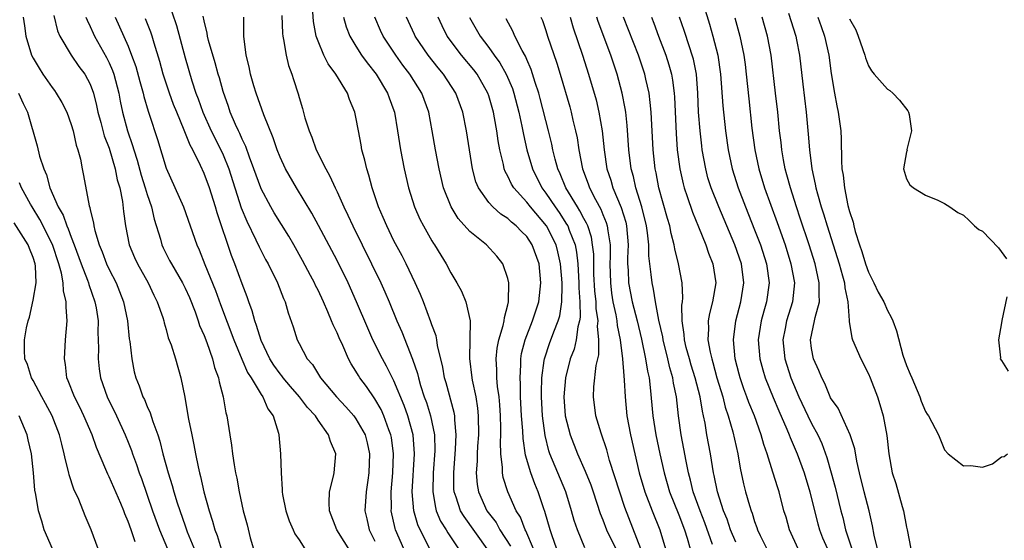
# Model space of a CAD drawing. Units: inches. Extents: x 2592000 to 2595000, y 1521000 to 1524000.
# Drawn here: x 2592506 to 2592609, y 1522846 to 1522901 of the extents above; entities that cross this region are included whole.
import ezdxf

# ---------------------------------------------------------------- set-up
doc = ezdxf.new("R2010")
doc.units = ezdxf.units.IN
doc.header["$MEASUREMENT"] = 0
doc.layers.add('LD25921521_2ft', color=93, linetype='Continuous')

msp = doc.modelspace()

# ---------------------------------------------------------------- linework, layer by layer
at = {"layer": 'LD25921521_2ft'}
for points, elevation in [([(2592576.17, 1522907), (2592578.24, 1522900.24), (2592578.61, 1522899), (2592579.12, 1522897), (2592579.41, 1522895), (2592579.65, 1522891.65), (2592579.94, 1522889), (2592580.22, 1522887), (2592580.64, 1522885), (2592581.26, 1522883), (2592582.03, 1522881), (2592583, 1522878.58), (2592583.61, 1522877), (2592584.26, 1522875), (2592584.54, 1522873), (2592584.25, 1522871), (2592583.96, 1522870.04), (2592583.67, 1522869), (2592583.38, 1522867), (2592583.55, 1522865), (2592583.85, 1522863.85), (2592584.11, 1522863), (2592584.94, 1522860.94), (2592585.53, 1522859.53), (2592586.4, 1522857.6), (2592586.64, 1522857), (2592586.73, 1522856.73), (2592587.49, 1522855), (2592588.21, 1522853), (2592588.81, 1522851), (2592589.29, 1522849), (2592589.64, 1522847.64), (2592589.82, 1522847), (2592590.16, 1522846.16), (2592590.66, 1522845)], 8068), ([(2592521.17, 1522902.83), (2592522.1, 1522900.1), (2592523, 1522896.72), (2592523.71, 1522894.29), (2592524.14, 1522893), (2592524.38, 1522892.38), (2592524.86, 1522891), (2592525.76, 1522889), (2592526.77, 1522887), (2592527, 1522886.48), (2592527.61, 1522885), (2592528.92, 1522880.92), (2592529.49, 1522879.49), (2592530.45, 1522877.55), (2592530.79, 1522876.79), (2592531.48, 1522875.48), (2592531.76, 1522875), (2592532.74, 1522873), (2592533.36, 1522871.36), (2592533.53, 1522871), (2592533.85, 1522869.85), (2592534.37, 1522868.37), (2592534.8, 1522867), (2592535, 1522866.6), (2592535.87, 1522865), (2592536.41, 1522864.41), (2592537.27, 1522863), (2592538.93, 1522861), (2592539.94, 1522859.94), (2592540.76, 1522859), (2592541, 1522858.67), (2592541.95, 1522857), (2592542.17, 1522856.17), (2592542.43, 1522855), (2592542.37, 1522853), (2592542.24, 1522852.24), (2592542.06, 1522851), (2592541.93, 1522849), (2592542.14, 1522848.14), (2592542.38, 1522847), (2592543, 1522845.8)], 8102), ([(2592505.94, 1522901), (2592506.06, 1522900.06), (2592506.21, 1522899), (2592506.83, 1522897), (2592507, 1522896.66), (2592507.62, 1522895.62), (2592508.02, 1522895), (2592509, 1522893.57), (2592509.25, 1522893.25), (2592509.42, 1522893), (2592510.01, 1522892.01), (2592510.52, 1522891), (2592511, 1522889.69), (2592511.21, 1522889), (2592511.52, 1522887.52), (2592511.71, 1522887), (2592511.97, 1522886.03), (2592512.14, 1522885), (2592512.3, 1522884.3), (2592512.9, 1522881.1), (2592512.95, 1522880.95), (2592513, 1522880.71), (2592513.34, 1522879.34), (2592513.37, 1522879), (2592513.48, 1522878.52), (2592513.94, 1522877), (2592514.26, 1522876.26), (2592514.73, 1522875), (2592515, 1522874.41), (2592515.72, 1522873), (2592516.09, 1522872.09), (2592516.51, 1522871), (2592516.93, 1522869), (2592517.11, 1522867.12), (2592517.16, 1522866.84), (2592517.37, 1522865), (2592517.64, 1522863.64), (2592517.8, 1522863), (2592518.15, 1522862.15), (2592518.55, 1522861), (2592518.71, 1522860.71), (2592519, 1522859.99), (2592519.33, 1522859.33), (2592519.6, 1522858.4), (2592520.12, 1522857), (2592520.34, 1522856.34), (2592520.66, 1522855), (2592521.21, 1522853), (2592521.65, 1522851.65), (2592521.81, 1522851), (2592522.16, 1522849.84), (2592523, 1522847.4), (2592523.23, 1522846.77), (2592524.8, 1522843)], 8112), ([(2592509.16, 1522901.16), (2592509.56, 1522899.56), (2592509.79, 1522899), (2592510.99, 1522897), (2592511.81, 1522895.81), (2592512.42, 1522895), (2592513, 1522893.93), (2592513.34, 1522893), (2592513.68, 1522891.68), (2592513.81, 1522891), (2592514.12, 1522889.88), (2592514.48, 1522888.48), (2592515, 1522887.19), (2592515.64, 1522885), (2592515.85, 1522883.85), (2592516.12, 1522883), (2592516.41, 1522881.59), (2592516.52, 1522880.52), (2592516.71, 1522879), (2592517.11, 1522877), (2592517.67, 1522875.67), (2592517.98, 1522875), (2592519.09, 1522873), (2592519.7, 1522871.7), (2592520.07, 1522871), (2592520.64, 1522869.36), (2592520.75, 1522869), (2592520.79, 1522868.79), (2592521, 1522868.1), (2592521.23, 1522867.23), (2592521.52, 1522866.48), (2592521.97, 1522865), (2592522.54, 1522863), (2592522.96, 1522860.96), (2592523.26, 1522859.26), (2592523.35, 1522858.65), (2592523.69, 1522857), (2592523.93, 1522855.93), (2592524.09, 1522855), (2592524.37, 1522853.63), (2592524.52, 1522853), (2592524.62, 1522852.62), (2592524.97, 1522851), (2592525.52, 1522849), (2592525.9, 1522847.9), (2592526.14, 1522847), (2592526.39, 1522846.39), (2592526.81, 1522845)], 8110), ([(2592512.54, 1522901), (2592512.67, 1522900.67), (2592513, 1522900), (2592513.3, 1522899.3), (2592513.44, 1522899), (2592514.73, 1522896.73), (2592515, 1522896.17), (2592515.36, 1522895.36), (2592515.49, 1522895), (2592516, 1522893), (2592516.15, 1522892.15), (2592516.39, 1522891), (2592516.92, 1522889), (2592517.47, 1522887.47), (2592517.59, 1522887), (2592517.94, 1522885.94), (2592518.36, 1522884.36), (2592518.8, 1522883), (2592519, 1522882.31), (2592519.45, 1522881), (2592519.73, 1522879.73), (2592520.39, 1522877.61), (2592520.55, 1522877), (2592520.69, 1522876.69), (2592521.37, 1522875.37), (2592521.55, 1522875), (2592522.73, 1522873), (2592523, 1522872.46), (2592523.45, 1522871.45), (2592524.05, 1522869.95), (2592524.39, 1522869), (2592524.53, 1522868.53), (2592525, 1522867.46), (2592525.28, 1522866.72), (2592525.89, 1522865), (2592526.1, 1522864.1), (2592526.52, 1522863), (2592526.58, 1522862.58), (2592527.01, 1522861), (2592527.3, 1522859.3), (2592527.39, 1522859), (2592527.7, 1522857), (2592527.89, 1522855.9), (2592528, 1522855), (2592528.17, 1522853.83), (2592528.32, 1522853), (2592528.44, 1522852.44), (2592528.69, 1522851), (2592529.13, 1522849), (2592529.52, 1522847.52), (2592529.86, 1522846.14), (2592530.19, 1522845)], 8108), ([(2592515.64, 1522901), (2592517, 1522897.92), (2592517.36, 1522897), (2592517.8, 1522895.8), (2592518.22, 1522894.22), (2592518.57, 1522893), (2592518.65, 1522892.65), (2592519.1, 1522891.1), (2592519.22, 1522890.78), (2592520.09, 1522888.09), (2592521, 1522885.09), (2592522.82, 1522881), (2592523.54, 1522879), (2592524.23, 1522877), (2592524.48, 1522876.48), (2592525.07, 1522874.93), (2592526.19, 1522872.19), (2592526.72, 1522870.72), (2592528.13, 1522867), (2592528.96, 1522864.96), (2592529.57, 1522863.57), (2592529.94, 1522863), (2592531, 1522861.24), (2592531.17, 1522861), (2592531.72, 1522859.72), (2592532.27, 1522859), (2592532.84, 1522857.16), (2592532.88, 1522857), (2592533.03, 1522855), (2592533.1, 1522853), (2592533.24, 1522851.24), (2592533.23, 1522851), (2592533.27, 1522850.73), (2592533.61, 1522849), (2592533.95, 1522847.95), (2592534.38, 1522847), (2592534.56, 1522846.56), (2592535, 1522845.93), (2592535.6, 1522845)], 8106), ([(2592546.04, 1522845), (2592545.17, 1522847), (2592545.13, 1522847.13), (2592544.72, 1522849), (2592544.74, 1522849.26), (2592544.72, 1522851), (2592544.89, 1522853), (2592544.96, 1522855), (2592544.73, 1522856.73), (2592544.68, 1522857), (2592544.46, 1522857.54), (2592543.94, 1522859), (2592543.65, 1522859.65), (2592543, 1522860.8), (2592542.09, 1522862.09), (2592541.41, 1522863), (2592541.25, 1522863.25), (2592541, 1522863.69), (2592540.48, 1522864.48), (2592540.21, 1522865), (2592539.6, 1522866.4), (2592539.22, 1522867.22), (2592539, 1522867.75), (2592538.58, 1522868.58), (2592538.43, 1522869), (2592538.03, 1522869.97), (2592537.57, 1522871), (2592537, 1522872.22), (2592536.74, 1522872.74), (2592536.63, 1522873), (2592536.22, 1522873.78), (2592535.37, 1522875.37), (2592534.46, 1522877), (2592533.92, 1522877.92), (2592532.39, 1522880.39), (2592532.04, 1522881), (2592531, 1522882.9), (2592530.96, 1522883), (2592530.24, 1522885), (2592529.77, 1522886.23), (2592529.38, 1522887.38), (2592529, 1522888.14), (2592528.75, 1522888.75), (2592528.62, 1522889), (2592528.3, 1522889.7), (2592527.76, 1522891), (2592527.57, 1522891.57), (2592527, 1522893.17), (2592526.61, 1522894.61), (2592526.48, 1522895), (2592526.17, 1522896.17), (2592525.46, 1522898.54), (2592525.35, 1522899), (2592525.32, 1522899.32), (2592525, 1522900.59), (2592524.89, 1522901.11)], 8100), ([(2592548.77, 1522845), (2592547.76, 1522847), (2592547.52, 1522847.52), (2592547.09, 1522849), (2592546.93, 1522851), (2592547.15, 1522855), (2592547.01, 1522857), (2592546.45, 1522859), (2592546.07, 1522860.07), (2592545, 1522862.69), (2592544.23, 1522864.23), (2592543.79, 1522865), (2592542.78, 1522867), (2592542.23, 1522868.23), (2592541.07, 1522871), (2592540.16, 1522873), (2592539, 1522875.36), (2592537.06, 1522879.06), (2592536.35, 1522880.35), (2592534.72, 1522883), (2592533.56, 1522885), (2592533, 1522886.24), (2592532.71, 1522887), (2592532.28, 1522888.28), (2592531.3, 1522890.7), (2592530.47, 1522893), (2592530.23, 1522893.77), (2592529.89, 1522895), (2592529.76, 1522895.76), (2592529.44, 1522897), (2592529.17, 1522899), (2592529.17, 1522901)], 8098), ([(2592533.18, 1522901.18), (2592533.26, 1522899.26), (2592533.28, 1522899), (2592533.38, 1522898.62), (2592533.65, 1522897), (2592533.89, 1522895.89), (2592534.24, 1522895), (2592534.41, 1522894.41), (2592534.9, 1522892.9), (2592535, 1522892.52), (2592535.36, 1522891.36), (2592535.62, 1522890.38), (2592536.07, 1522889), (2592536.35, 1522888.35), (2592536.82, 1522887), (2592537.81, 1522885), (2592538.25, 1522884.25), (2592538.8, 1522883), (2592539, 1522882.6), (2592539.73, 1522881), (2592540.15, 1522880.15), (2592540.67, 1522879), (2592543.62, 1522873), (2592544.05, 1522872.05), (2592544.5, 1522871), (2592545.31, 1522869), (2592545.83, 1522867.83), (2592546.97, 1522864.97), (2592547.47, 1522863.47), (2592547.57, 1522863), (2592547.81, 1522862.19), (2592548.19, 1522861), (2592548.42, 1522860.42), (2592548.86, 1522859), (2592549.28, 1522857), (2592549.31, 1522855.31), (2592549.14, 1522853), (2592549.08, 1522851.08), (2592549.09, 1522851), (2592549.36, 1522849.36), (2592549.46, 1522849), (2592549.92, 1522847.92), (2592550.5, 1522847), (2592550.67, 1522846.67), (2592551.8, 1522845)], 8096), ([(2592554.82, 1522845), (2592552.38, 1522848.38), (2592552.01, 1522849), (2592551.56, 1522850.44), (2592551.35, 1522851), (2592551.32, 1522851.32), (2592551.29, 1522853), (2592551.5, 1522855.5), (2592551.57, 1522857), (2592551.41, 1522858.59), (2592551.4, 1522859), (2592551.35, 1522859.35), (2592550.49, 1522862.49), (2592550.34, 1522863), (2592550.14, 1522864.14), (2592549.58, 1522866.42), (2592549.5, 1522867), (2592549.43, 1522867.43), (2592549, 1522868.58), (2592548.9, 1522868.9), (2592548.11, 1522871), (2592547.79, 1522871.79), (2592547.25, 1522873), (2592546.28, 1522875), (2592545.85, 1522875.85), (2592545, 1522877.44), (2592544.24, 1522879), (2592543.88, 1522879.88), (2592543.38, 1522881), (2592542.7, 1522883), (2592542.36, 1522884.36), (2592542.13, 1522885), (2592541.94, 1522885.94), (2592541.63, 1522887), (2592541.54, 1522887.54), (2592541.25, 1522889), (2592541, 1522890.47), (2592540.89, 1522891), (2592540.32, 1522892.32), (2592540.11, 1522893), (2592538.88, 1522895), (2592538.07, 1522896.07), (2592537.61, 1522897), (2592537, 1522898.46), (2592536.81, 1522899), (2592536.53, 1522900.53), (2592536.44, 1522901.56)], 8094), ([(2592539.67, 1522901), (2592539.96, 1522899.96), (2592540.34, 1522899), (2592541, 1522897.93), (2592541.59, 1522897), (2592542.17, 1522896.17), (2592543.11, 1522895), (2592544.33, 1522893), (2592544.5, 1522892.5), (2592545, 1522891.15), (2592545.05, 1522891), (2592545.39, 1522889), (2592545.69, 1522887), (2592546.06, 1522885), (2592546.53, 1522883), (2592547.17, 1522881), (2592547.73, 1522879.73), (2592548.11, 1522879), (2592549, 1522877.43), (2592549.16, 1522877.16), (2592549.28, 1522877), (2592549.93, 1522875.93), (2592550.51, 1522875), (2592551, 1522874.05), (2592551.64, 1522873), (2592552.12, 1522872.12), (2592552.58, 1522871), (2592553.02, 1522869), (2592552.96, 1522865.04), (2592553.2, 1522863), (2592553.24, 1522862.76), (2592553.61, 1522861), (2592553.81, 1522859.81), (2592553.88, 1522859), (2592553.91, 1522857), (2592553.81, 1522855.81), (2592553.77, 1522855), (2592553.76, 1522854.24), (2592553.66, 1522853), (2592553.76, 1522851.76), (2592553.89, 1522851), (2592554.8, 1522849), (2592555.75, 1522847.75), (2592556.17, 1522847), (2592557.28, 1522845.28)], 8092), ([(2592559.71, 1522845), (2592558.9, 1522846.9), (2592558.83, 1522847), (2592558.32, 1522848.32), (2592557.89, 1522849), (2592556.98, 1522851), (2592556.52, 1522852.52), (2592556.43, 1522853), (2592556.44, 1522853.56), (2592556.27, 1522855), (2592556.23, 1522856.23), (2592556.27, 1522857), (2592556.26, 1522857.74), (2592556.22, 1522859), (2592556.15, 1522860.15), (2592556.07, 1522861), (2592555.92, 1522862.08), (2592555.85, 1522863), (2592555.85, 1522863.85), (2592555.77, 1522865), (2592555.89, 1522866.11), (2592556.06, 1522867), (2592556.52, 1522868.52), (2592556.62, 1522869), (2592556.63, 1522869.37), (2592557, 1522870.69), (2592557.07, 1522871), (2592557.11, 1522873), (2592557, 1522873.47), (2592556.47, 1522875), (2592555.82, 1522875.82), (2592554.74, 1522877), (2592553, 1522878.43), (2592551.78, 1522879.78), (2592551.01, 1522881), (2592550.22, 1522883), (2592549.76, 1522885), (2592549.39, 1522887), (2592549.04, 1522889), (2592548.66, 1522891), (2592547.93, 1522893), (2592546.66, 1522895), (2592545.94, 1522895.94), (2592545.19, 1522897), (2592543.86, 1522899), (2592543.58, 1522899.58), (2592542.97, 1522901)], 8090), ([(2592562.36, 1522844.36), (2592561.65, 1522846.35), (2592561.44, 1522847), (2592560.91, 1522848.91), (2592560.8, 1522849.2), (2592560.2, 1522851), (2592559.83, 1522851.83), (2592559.41, 1522853), (2592558.86, 1522854.86), (2592558.6, 1522856.6), (2592558.57, 1522857.43), (2592558.44, 1522859), (2592558.34, 1522861), (2592558.33, 1522862.33), (2592558.28, 1522863), (2592558.36, 1522864.36), (2592558.36, 1522865), (2592558.45, 1522865.55), (2592558.82, 1522867), (2592559.61, 1522869), (2592560.25, 1522871), (2592560.47, 1522873), (2592560.28, 1522875), (2592559.57, 1522877), (2592559, 1522877.87), (2592558.42, 1522878.42), (2592557.89, 1522879), (2592557.39, 1522879.39), (2592557, 1522879.78), (2592556.25, 1522880.25), (2592555.41, 1522881), (2592555, 1522881.46), (2592553.9, 1522883), (2592553.63, 1522883.63), (2592553.27, 1522885), (2592552.64, 1522889), (2592552.25, 1522891), (2592551.53, 1522893), (2592550.22, 1522895), (2592549.66, 1522895.66), (2592548.6, 1522897), (2592547.23, 1522899), (2592547.16, 1522899.16), (2592546.32, 1522901)], 8088), ([(2592565.11, 1522845.11), (2592564.33, 1522847), (2592563.99, 1522847.99), (2592563.71, 1522849), (2592563.09, 1522851), (2592561.43, 1522855), (2592561.32, 1522855.32), (2592560.92, 1522856.92), (2592560.64, 1522859), (2592560.54, 1522861), (2592560.54, 1522861.46), (2592560.59, 1522863), (2592560.84, 1522864.84), (2592560.85, 1522865), (2592560.88, 1522865.12), (2592561.38, 1522866.62), (2592561.83, 1522867.83), (2592562.31, 1522869), (2592562.47, 1522869.53), (2592562.7, 1522871), (2592562.71, 1522872.71), (2592562.73, 1522873), (2592562.56, 1522875), (2592562.27, 1522876.27), (2592562.08, 1522877), (2592561.06, 1522879), (2592559.37, 1522881), (2592559, 1522881.49), (2592557.62, 1522883), (2592557.39, 1522883.39), (2592557, 1522884.24), (2592556.72, 1522884.72), (2592556.62, 1522885), (2592556.53, 1522885.47), (2592556.15, 1522887), (2592555.97, 1522887.97), (2592555.83, 1522889), (2592555.6, 1522890.4), (2592555.48, 1522891), (2592555, 1522892.71), (2592554.9, 1522893), (2592553.75, 1522895), (2592553.43, 1522895.43), (2592552.12, 1522897), (2592550.62, 1522899), (2592550.07, 1522900.08), (2592549.65, 1522901)], 8086), ([(2592552.96, 1522900.96), (2592554.08, 1522899), (2592555, 1522897.78), (2592555.55, 1522897), (2592556.17, 1522896.17), (2592556.83, 1522895), (2592557.48, 1522893.49), (2592557.64, 1522893), (2592558.16, 1522891), (2592558.48, 1522889.52), (2592558.64, 1522888.64), (2592559, 1522887), (2592559.58, 1522885), (2592560.58, 1522883), (2592561, 1522882.46), (2592561.97, 1522881), (2592562.41, 1522880.41), (2592563.19, 1522879.19), (2592563.3, 1522879), (2592563.45, 1522878.55), (2592564.08, 1522877), (2592564.24, 1522876.24), (2592564.37, 1522875), (2592564.49, 1522873), (2592564.49, 1522872.49), (2592564.59, 1522871), (2592564.61, 1522869.39), (2592564.56, 1522869), (2592564.38, 1522868.38), (2592564.19, 1522867), (2592563.97, 1522866.03), (2592563.57, 1522865), (2592563.06, 1522863), (2592562.9, 1522861), (2592563.04, 1522859), (2592563.55, 1522857), (2592564.33, 1522855), (2592565.16, 1522853.16), (2592565.73, 1522851.73), (2592565.99, 1522851), (2592566.72, 1522848.72), (2592567, 1522848.04), (2592567.4, 1522847), (2592568.36, 1522845)], 8084), ([(2592560.49, 1522901), (2592560.64, 1522900.64), (2592561, 1522899.58), (2592561.18, 1522899), (2592562.16, 1522896.16), (2592562.52, 1522895), (2592563.53, 1522891.53), (2592563.67, 1522891), (2592563.86, 1522890.14), (2592564.14, 1522889), (2592564.29, 1522888.29), (2592564.48, 1522887), (2592564.86, 1522885), (2592565.45, 1522883.45), (2592565.6, 1522883), (2592566.23, 1522881.77), (2592566.78, 1522880.78), (2592567, 1522880.22), (2592567.37, 1522879.37), (2592567.47, 1522879), (2592567.52, 1522878.48), (2592567.76, 1522877), (2592567.78, 1522875.78), (2592567.75, 1522875), (2592567.8, 1522873), (2592567.92, 1522871.92), (2592568.07, 1522871), (2592568.37, 1522869.63), (2592568.47, 1522869), (2592568.51, 1522868.51), (2592568.84, 1522867), (2592569.08, 1522865), (2592569.2, 1522863.2), (2592569.26, 1522862.74), (2592569.34, 1522861), (2592569.53, 1522859), (2592569.91, 1522857), (2592570.36, 1522855), (2592570.84, 1522853), (2592571.44, 1522851), (2592572.2, 1522849), (2592573, 1522847), (2592573.61, 1522845)], 8080), ([(2592563.55, 1522901), (2592563.88, 1522899.88), (2592564.87, 1522897), (2592565.5, 1522895), (2592566.29, 1522892.29), (2592566.6, 1522891), (2592566.93, 1522889), (2592567.13, 1522887), (2592567.44, 1522885), (2592567.83, 1522883.83), (2592568.07, 1522883), (2592568.94, 1522880.94), (2592569.41, 1522879.41), (2592569.5, 1522879), (2592569.67, 1522877), (2592569.62, 1522875.62), (2592569.62, 1522875), (2592569.67, 1522874.33), (2592569.71, 1522873), (2592570.1, 1522871), (2592570.62, 1522869), (2592571.08, 1522867.08), (2592571.51, 1522865), (2592571.7, 1522863.7), (2592571.87, 1522863), (2592572, 1522862), (2592572.28, 1522859), (2592572.59, 1522857), (2592573.02, 1522855), (2592573.46, 1522853), (2592574.04, 1522851), (2592575, 1522848.58), (2592575.6, 1522847), (2592575.89, 1522846.11), (2592576.21, 1522845)], 8078), ([(2592578.55, 1522845.45), (2592577.74, 1522847.74), (2592577.25, 1522849), (2592576.52, 1522851), (2592576.23, 1522852.23), (2592576.02, 1522853), (2592575.77, 1522854.23), (2592575.54, 1522855.54), (2592575.26, 1522857), (2592574.98, 1522859), (2592574.75, 1522861), (2592574.44, 1522862.44), (2592574.37, 1522863), (2592574.05, 1522864.05), (2592573.84, 1522865), (2592573.35, 1522867), (2592573.31, 1522867.31), (2592572.92, 1522869.08), (2592572.57, 1522871), (2592572.35, 1522872.35), (2592572.19, 1522873), (2592572.11, 1522873.89), (2592571.85, 1522875.85), (2592571.84, 1522877), (2592571.71, 1522878.29), (2592571.6, 1522879), (2592571.11, 1522881), (2592570.49, 1522883), (2592570.22, 1522884.22), (2592569.98, 1522885), (2592569.74, 1522887), (2592569.57, 1522889.57), (2592569.41, 1522891), (2592569.37, 1522891.37), (2592569.05, 1522893), (2592568.5, 1522895), (2592567.84, 1522897), (2592566.52, 1522900.52), (2592566.36, 1522901)], 8076), ([(2592581, 1522845.69), (2592580.47, 1522847), (2592580.1, 1522848.1), (2592579.73, 1522849), (2592579.07, 1522851), (2592578.73, 1522852.73), (2592578.66, 1522853), (2592578.34, 1522855), (2592577.97, 1522857), (2592577.77, 1522858.23), (2592577.61, 1522859), (2592577.49, 1522859.49), (2592577.25, 1522861), (2592576.74, 1522863), (2592576.32, 1522864.32), (2592576.12, 1522865), (2592575.8, 1522866.2), (2592575.6, 1522867), (2592575.58, 1522867.58), (2592575.37, 1522869), (2592575.34, 1522870.66), (2592575.39, 1522871), (2592575.43, 1522871.43), (2592575.35, 1522873), (2592574.98, 1522875), (2592574.59, 1522876.59), (2592574.53, 1522877), (2592574.2, 1522878.2), (2592574.05, 1522879), (2592573.8, 1522879.8), (2592572.91, 1522883), (2592572.61, 1522884.61), (2592572.52, 1522885), (2592572.3, 1522887), (2592572.08, 1522891), (2592572, 1522892), (2592571.87, 1522893), (2592571.55, 1522894.45), (2592571.44, 1522895), (2592570.77, 1522897), (2592569.19, 1522901)], 8074), ([(2592572.12, 1522901), (2592572.37, 1522900.37), (2592572.86, 1522899), (2592573.64, 1522897), (2592573.97, 1522895.97), (2592574.24, 1522895), (2592574.35, 1522894.35), (2592574.51, 1522893), (2592574.55, 1522892.55), (2592574.72, 1522888.72), (2592574.85, 1522887), (2592575.11, 1522885), (2592575.45, 1522883.45), (2592575.57, 1522883), (2592575.9, 1522882.1), (2592576.45, 1522880.45), (2592577.1, 1522878.9), (2592577.86, 1522877), (2592578.13, 1522876.13), (2592578.6, 1522875), (2592578.9, 1522873), (2592578.56, 1522871), (2592578.23, 1522869.77), (2592578.11, 1522869), (2592578.15, 1522868.15), (2592578.07, 1522867), (2592578.3, 1522865.7), (2592578.47, 1522865), (2592578.6, 1522864.6), (2592579.03, 1522863), (2592579.63, 1522861), (2592579.9, 1522859.9), (2592580.21, 1522859), (2592580.7, 1522857.3), (2592581.22, 1522855), (2592581.48, 1522853.48), (2592581.84, 1522851.84), (2592582.05, 1522851), (2592582.45, 1522849.55), (2592582.62, 1522849), (2592582.73, 1522848.73), (2592583, 1522847.88), (2592583.24, 1522847.24), (2592583.31, 1522847), (2592583.59, 1522846.41), (2592584.28, 1522845)], 8072), ([(2592587.58, 1522845), (2592586.67, 1522847), (2592586.31, 1522848.31), (2592586.09, 1522849), (2592585.58, 1522851), (2592585.43, 1522851.43), (2592584.93, 1522853.07), (2592584.31, 1522855), (2592583.97, 1522855.97), (2592583.7, 1522857), (2592582.99, 1522859), (2592582.4, 1522860.4), (2592582.19, 1522861), (2592581.86, 1522861.86), (2592581.48, 1522863), (2592581.38, 1522863.38), (2592580.96, 1522865), (2592580.76, 1522867), (2592581.01, 1522869), (2592581.54, 1522871), (2592581.87, 1522873), (2592581.61, 1522875), (2592580.91, 1522877), (2592579.21, 1522881), (2592578.42, 1522883), (2592578.08, 1522884.08), (2592577.84, 1522885), (2592577.48, 1522887), (2592577.42, 1522887.42), (2592577.25, 1522889), (2592577.1, 1522891), (2592577.02, 1522893), (2592576.86, 1522895), (2592576.55, 1522896.55), (2592576.43, 1522897), (2592576.12, 1522897.88), (2592575.57, 1522899.57), (2592575.09, 1522901)], 8070), ([(2592580.92, 1522900.92), (2592581.44, 1522899), (2592581.86, 1522897), (2592581.99, 1522895.99), (2592582.12, 1522895), (2592582.37, 1522892.37), (2592582.71, 1522889.29), (2592583.02, 1522887), (2592583.44, 1522885), (2592584.05, 1522883), (2592585.36, 1522879.36), (2592586.2, 1522877), (2592586.82, 1522875), (2592587.18, 1522873), (2592586.99, 1522871), (2592586.35, 1522869), (2592586.2, 1522868.2), (2592585.96, 1522867), (2592586.17, 1522865), (2592586.8, 1522863), (2592587.64, 1522861), (2592588.59, 1522859), (2592589, 1522858.18), (2592589.65, 1522857), (2592590.08, 1522856.08), (2592590.61, 1522854.61), (2592591.07, 1522853), (2592591.48, 1522851.48), (2592592.08, 1522849), (2592592.28, 1522848.28), (2592592.57, 1522847), (2592593.24, 1522845)], 8066), ([(2592595.93, 1522845), (2592595.58, 1522846.42), (2592595.41, 1522847.41), (2592595.07, 1522849), (2592594.55, 1522851), (2592594.05, 1522853), (2592593.77, 1522854.23), (2592593.54, 1522855.54), (2592593.06, 1522857), (2592591.79, 1522859.79), (2592591, 1522860.91), (2592590.95, 1522861), (2592590.4, 1522862.4), (2592590.07, 1522863), (2592589.77, 1522863.77), (2592589.21, 1522865), (2592589, 1522866.1), (2592588.88, 1522867), (2592589.31, 1522869), (2592589.37, 1522869.37), (2592589.83, 1522871), (2592589.78, 1522871.78), (2592589.81, 1522873), (2592589.36, 1522875), (2592588.73, 1522877), (2592587.81, 1522879.81), (2592587.4, 1522881), (2592586.76, 1522883), (2592586.4, 1522884.4), (2592586.23, 1522885), (2592586.04, 1522885.96), (2592585.86, 1522887), (2592585.78, 1522887.78), (2592585.63, 1522889), (2592585.43, 1522891), (2592585.21, 1522893), (2592584.73, 1522897), (2592584.34, 1522899), (2592583.79, 1522901)], 8064), ([(2592586.58, 1522901.42), (2592587.32, 1522899), (2592587.4, 1522898.6), (2592587.71, 1522897), (2592588.06, 1522893.94), (2592588.41, 1522891), (2592588.65, 1522888.65), (2592588.77, 1522887), (2592589.02, 1522885), (2592589.39, 1522883.39), (2592589.45, 1522883), (2592589.61, 1522882.39), (2592590.01, 1522881), (2592590.26, 1522880.26), (2592590.63, 1522879), (2592591.69, 1522875.69), (2592591.9, 1522875), (2592592.27, 1522873.73), (2592592.46, 1522873), (2592592.49, 1522872.49), (2592592.81, 1522871), (2592592.96, 1522869.04), (2592592.95, 1522868.95), (2592593.22, 1522867.22), (2592593.29, 1522867), (2592594.17, 1522865), (2592595, 1522863.41), (2592595.18, 1522863), (2592595.93, 1522861), (2592596.2, 1522860.2), (2592596.52, 1522859), (2592596.92, 1522856.92), (2592597.14, 1522855), (2592597.49, 1522853), (2592597.86, 1522851.86), (2592598.55, 1522849.45), (2592598.69, 1522849), (2592599, 1522847.28), (2592599.07, 1522847), (2592599.44, 1522845)], 8062), ([(2592589.67, 1522901), (2592590, 1522900), (2592590.37, 1522899), (2592590.81, 1522897), (2592591.07, 1522895.07), (2592591.41, 1522893), (2592591.65, 1522891.65), (2592591.81, 1522891), (2592592.08, 1522889), (2592592.13, 1522888.13), (2592592.14, 1522885.86), (2592592.2, 1522885), (2592592.33, 1522884.33), (2592592.46, 1522883), (2592592.83, 1522881.17), (2592593, 1522880.53), (2592593.39, 1522879.39), (2592593.46, 1522879), (2592593.6, 1522878.4), (2592594.05, 1522877), (2592594.3, 1522876.3), (2592594.68, 1522875), (2592595, 1522874.12), (2592595.56, 1522873), (2592596.02, 1522872.02), (2592596.6, 1522871), (2592597, 1522870.1), (2592597.39, 1522869.39), (2592597.57, 1522869), (2592597.94, 1522867.94), (2592598.62, 1522865.38), (2592599, 1522864.29), (2592599.39, 1522863.39), (2592599.54, 1522863), (2592600.4, 1522861), (2592600.55, 1522860.55), (2592601, 1522859.44), (2592601.17, 1522859.17), (2592601.3, 1522859), (2592601.66, 1522858.34), (2592602.36, 1522857), (2592603, 1522855.43), (2592603.39, 1522855), (2592605, 1522853.72), (2592605.78, 1522853.78), (2592607, 1522853.6), (2592608.07, 1522853.93), (2592609, 1522854.69), (2592609.29, 1522854.71), (2592609.63, 1522855)], 8060), ([(2592540.52, 1522844.52), (2592538.98, 1522847), (2592538.2, 1522849), (2592538.16, 1522849.84), (2592538.22, 1522851), (2592538.63, 1522852.63), (2592538.69, 1522853), (2592538.86, 1522855), (2592538.3, 1522856.3), (2592538.12, 1522857), (2592537, 1522858.55), (2592536.72, 1522859), (2592535.89, 1522859.89), (2592535.06, 1522861), (2592534.09, 1522862.09), (2592533.34, 1522863), (2592533.2, 1522863.2), (2592533, 1522863.43), (2592532.35, 1522864.35), (2592531.94, 1522865), (2592531, 1522866.95), (2592530.53, 1522868.53), (2592530.34, 1522869), (2592530.07, 1522870.07), (2592529.7, 1522871), (2592529.53, 1522871.53), (2592529, 1522872.9), (2592528.23, 1522875), (2592527.87, 1522875.87), (2592526.37, 1522880.37), (2592526.19, 1522881), (2592525.55, 1522883), (2592525, 1522884.54), (2592524.63, 1522885.37), (2592523.82, 1522887), (2592523.52, 1522887.52), (2592522.9, 1522889.1), (2592522.11, 1522891), (2592521.79, 1522891.79), (2592521.36, 1522893), (2592520.68, 1522895), (2592520.33, 1522896.33), (2592519.74, 1522898.26), (2592519.54, 1522899), (2592519.4, 1522899.4), (2592518.81, 1522900.81)], 8104), ([(2592571.02, 1522845), (2592569.33, 1522849.33), (2592567.71, 1522854.29), (2592567.41, 1522855.41), (2592566.83, 1522857.17), (2592566.27, 1522859), (2592566.02, 1522861), (2592566.07, 1522862.07), (2592566.31, 1522864.31), (2592566.57, 1522865.43), (2592566.59, 1522867), (2592566.45, 1522868.45), (2592566.51, 1522869), (2592566.31, 1522870.31), (2592566.3, 1522871), (2592566.17, 1522872.17), (2592566.07, 1522873.93), (2592566.04, 1522876.04), (2592565.93, 1522877), (2592565.8, 1522877.8), (2592565.41, 1522879), (2592565.29, 1522879.29), (2592565, 1522879.8), (2592564.59, 1522880.59), (2592564.32, 1522881), (2592563.11, 1522883), (2592562.5, 1522884.5), (2592562.26, 1522885), (2592561.98, 1522886.02), (2592561.74, 1522887), (2592561.62, 1522887.62), (2592561.29, 1522889), (2592560.41, 1522892.41), (2592560.26, 1522893), (2592559.89, 1522894.11), (2592559.47, 1522895.47), (2592559, 1522896.54), (2592558.87, 1522896.87), (2592558.51, 1522897.49), (2592557.74, 1522899), (2592557.52, 1522899.52), (2592556.81, 1522900.81)], 8082), ([(2592593, 1522900.82), (2592593.67, 1522899.67), (2592593.92, 1522899), (2592594.61, 1522897), (2592594.69, 1522896.69), (2592595, 1522895.85), (2592595.32, 1522895.32), (2592595.58, 1522895), (2592597, 1522893.39), (2592597.25, 1522893.25), (2592597.57, 1522893), (2592598.26, 1522892.26), (2592599.14, 1522891.14), (2592599.2, 1522891), (2592599.27, 1522890.73), (2592599.51, 1522889), (2592599.04, 1522887.04), (2592599.05, 1522886.95), (2592599, 1522886.79), (2592598.69, 1522885), (2592599, 1522883.97), (2592599.34, 1522883.34), (2592599.74, 1522883), (2592601, 1522882.23), (2592602.28, 1522881.72), (2592603, 1522881.38), (2592603.57, 1522881), (2592604.4, 1522880.4), (2592605, 1522880.13), (2592605.58, 1522879.58), (2592606.17, 1522879), (2592606.61, 1522878.61), (2592607, 1522878.45), (2592608.69, 1522876.69), (2592609.52, 1522875.52)], 8058), ([(2592505.45, 1522893), (2592505.92, 1522891.91), (2592506.38, 1522891), (2592507.42, 1522887.42), (2592507.66, 1522886.34), (2592508.11, 1522885), (2592508.4, 1522884.4), (2592508.76, 1522883), (2592509.62, 1522881), (2592510.14, 1522880.14), (2592510.53, 1522879), (2592510.69, 1522878.69), (2592511, 1522877.81), (2592511.32, 1522877), (2592512.05, 1522875), (2592512.72, 1522873.28), (2592512.81, 1522873), (2592512.84, 1522872.84), (2592513.5, 1522871), (2592513.62, 1522870.38), (2592513.83, 1522869), (2592513.82, 1522867.82), (2592513.88, 1522866.12), (2592513.85, 1522865), (2592513.96, 1522863.96), (2592514.08, 1522863), (2592514.78, 1522861), (2592515.77, 1522859), (2592516.69, 1522857), (2592517, 1522856.21), (2592517.34, 1522855.34), (2592517.44, 1522855), (2592517.87, 1522853.87), (2592518.15, 1522853), (2592518.39, 1522852.39), (2592519.57, 1522849), (2592520.31, 1522847), (2592521.16, 1522845)], 8114), ([(2592517.72, 1522845.72), (2592517.31, 1522847), (2592517, 1522847.88), (2592516.66, 1522848.66), (2592516.54, 1522849), (2592516.22, 1522849.78), (2592515, 1522852.59), (2592514.86, 1522852.86), (2592514.66, 1522853.34), (2592513.65, 1522855.65), (2592513.19, 1522857), (2592512.33, 1522859), (2592511.9, 1522859.9), (2592511.34, 1522861), (2592510.69, 1522862.69), (2592510.55, 1522863), (2592510.39, 1522864.39), (2592510.28, 1522865), (2592510.4, 1522867), (2592510.56, 1522869), (2592510.45, 1522870.45), (2592510.48, 1522871), (2592510.18, 1522872.18), (2592510.16, 1522873), (2592509.98, 1522874.02), (2592509.69, 1522875), (2592509.03, 1522877.03), (2592507.68, 1522879.68), (2592506.87, 1522881), (2592506.7, 1522881.31), (2592505.76, 1522883), (2592505.54, 1522883.54)], 8116), ([(2592513.83, 1522845), (2592513.1, 1522847), (2592512.47, 1522848.47), (2592511.8, 1522850.2), (2592511.29, 1522851.29), (2592510.8, 1522852.8), (2592510.76, 1522853), (2592510.38, 1522854.38), (2592510.27, 1522855), (2592510, 1522856), (2592509.77, 1522857), (2592508.99, 1522859), (2592508.3, 1522860.3), (2592507.9, 1522861), (2592507, 1522862.71), (2592506.82, 1522863), (2592506.4, 1522864.4), (2592506.11, 1522865), (2592506.07, 1522865.93), (2592506.07, 1522867), (2592506.28, 1522868.28), (2592506.45, 1522869), (2592506.61, 1522869.39), (2592507, 1522871.19), (2592507.3, 1522873), (2592507.25, 1522874.75), (2592507.21, 1522875), (2592507, 1522875.66), (2592506.61, 1522876.61), (2592506.47, 1522877), (2592505, 1522879.32)], 8118), ([(2592609.55, 1522871.55), (2592609.03, 1522869.03), (2592609, 1522868.79), (2592608.69, 1522867), (2592608.89, 1522865.11), (2592608.87, 1522865), (2592609, 1522864.83), (2592609.72, 1522863.72)], 8058), ([(2592509.03, 1522845), (2592508.15, 1522847), (2592507.89, 1522847.89), (2592507.54, 1522849), (2592507.28, 1522850.72), (2592507.18, 1522851.18), (2592507.03, 1522853), (2592506.8, 1522855), (2592506.46, 1522856.46), (2592506.37, 1522857), (2592505.52, 1522859)], 8120)]:
    msp.add_lwpolyline(points, dxfattribs=dict(at, elevation=elevation))

doc.saveas('drawing.dxf')
